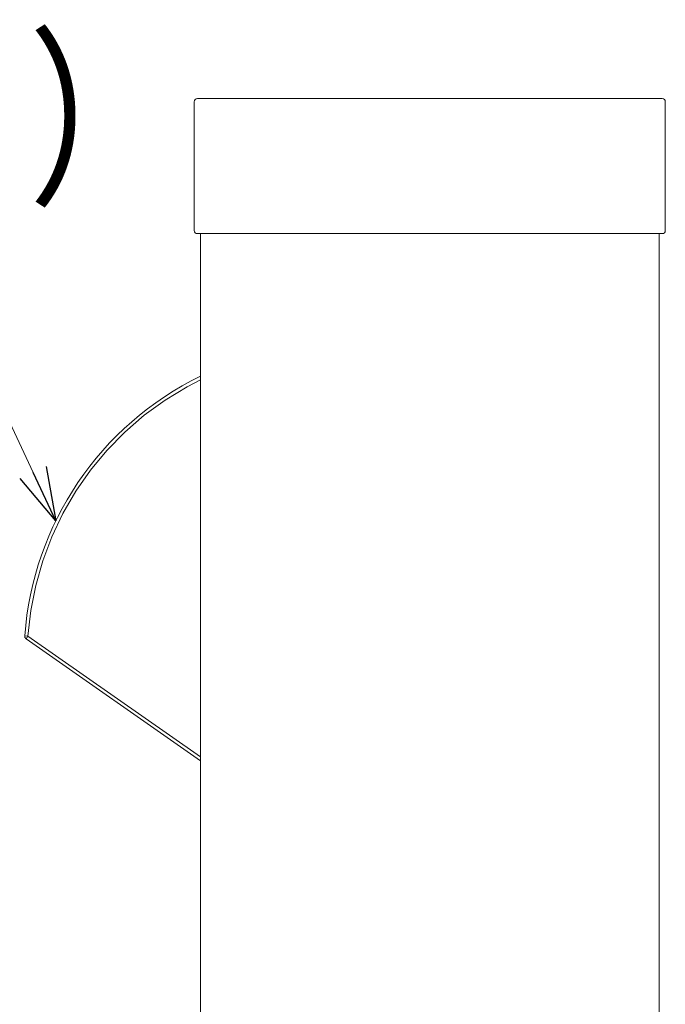
# Model space of a CAD drawing. Units: millimetres. Extents: x 0 to 8410, y 0 to 5940.
# Drawn here: x 5042 to 5248, y 3957 to 4270 of the extents above; entities that cross this region are included whole.
import ezdxf

# ---------------------------------------------------------------- set-up
doc = ezdxf.new("R2010")
doc.units = ezdxf.units.MM
for name, color, linetype, lineweight in [('YKK_13', 4, 'Continuous', 13), ('YKK_A1', 4, 'Continuous', 13), ('YKK_D', 6, 'Continuous', 13)]:
    doc.layers.add(name, color=color, linetype=linetype, lineweight=lineweight)
doc.styles.add('text-b', font='extslim2.shx', dxfattribs={"width": 0.8, "bigfont": 'extfont2.shx'})

msp = doc.modelspace()

# ---------------------------------------------------------------- linework, layer by layer
at = {"layer": 'YKK_13', "ltscale": 0.5}
for p, q in [((5095.72, 4153.24), (5088.73, 4148.98)), ((5100.02, 4155.4), (5095.72, 4153.24)), ((5088.73, 4148.98), (5082.12, 4144.15)), ((5082.12, 4144.15), (5075.94, 4138.79)), ((5075.94, 4138.79), (5070.22, 4132.94)), ((5070.22, 4132.94), (5065, 4126.65)), ((5065, 4126.65), (5060.32, 4119.94)), ((5060.32, 4119.94), (5056.21, 4112.86)), ((5056.21, 4112.86), (5052.7, 4105.48)), ((5052.7, 4105.48), (5049.8, 4097.82)), ((5049.8, 4097.82), (5047.56, 4089.96)), ((5047.56, 4089.96), (5045.96, 4081.93)), ((5045.96, 4081.93), (5045.04, 4073.81)), ((5044.06, 4073.88), (5044.11, 4073.88)), ((5044.11, 4073.88), (5045.04, 4073.81)), ((5044.5, 4073.02), (5044.48, 4072.99)), ((5044.48, 4072.99), (5100.02, 4034.1)), ((5044.55, 4073.1), (5044.5, 4073.02)), ((5044.64, 4073.23), (5044.55, 4073.1)), ((5044.76, 4073.4), (5044.64, 4073.23)), ((5045.04, 4073.81), (5044.76, 4073.4)), ((5045.04, 4073.81), (5100.02, 4035.31))]:
    msp.add_line(p, q, dxfattribs=at)
for centre, radius, start, end in [((5143.8, 4066.69), 100, 115.964, 175.8793), ((5143.8, 4066.69), 100, 175.9834, 176.2048), ((5045.06, 4073.81), 1, 175.8793, 235)]:
    msp.add_arc(centre, radius, start, end, dxfattribs=at)
at = {"layer": 'YKK_A1'}
for p, q in [((5098.02, 4244), (5098.02, 4203)), ((5247.02, 4245), (5099.02, 4245)), ((5248.02, 4203), (5248.02, 4244)), ((5099.02, 4202), (5247.02, 4202)), ((5100.02, 4202), (5100.02, 2195)), ((5246.02, 4202), (5246.02, 2195))]:
    msp.add_line(p, q, dxfattribs=at)
for centre, start, end in [((5099.02, 4244), 90, 180), ((5247.02, 4244), 0, 90), ((5099.02, 4203), 180, 270), ((5247.02, 4203), 270, 0)]:
    msp.add_arc(centre, 1, start, end, dxfattribs=at)
at = {"layer": 'YKK_D'}
msp.add_line((5046.72, 4125.93), (4979.18, 4270.15), dxfattribs=at)
at = {"layer": 'YKK_D', "linetype": 'ByBlock', "lineweight": -2}
for p, q in [((5050.84, 4127.87), (5053.92, 4110.54)), ((5053.92, 4110.54), (5046.72, 4125.93)), ((5053.92, 4110.54), (5042.59, 4124))]:
    msp.add_line(p, q, dxfattribs=at)

# ---------------------------------------------------------------- texts
at = {"layer": 'YKK_D', "style": 'text-b', "width": 0.8}
msp.add_text('（演出照明タイプ・表札灯タイプ用）', height=45, dxfattribs=at).set_placement((4259.41, 4216.18))

doc.saveas('drawing.dxf')
